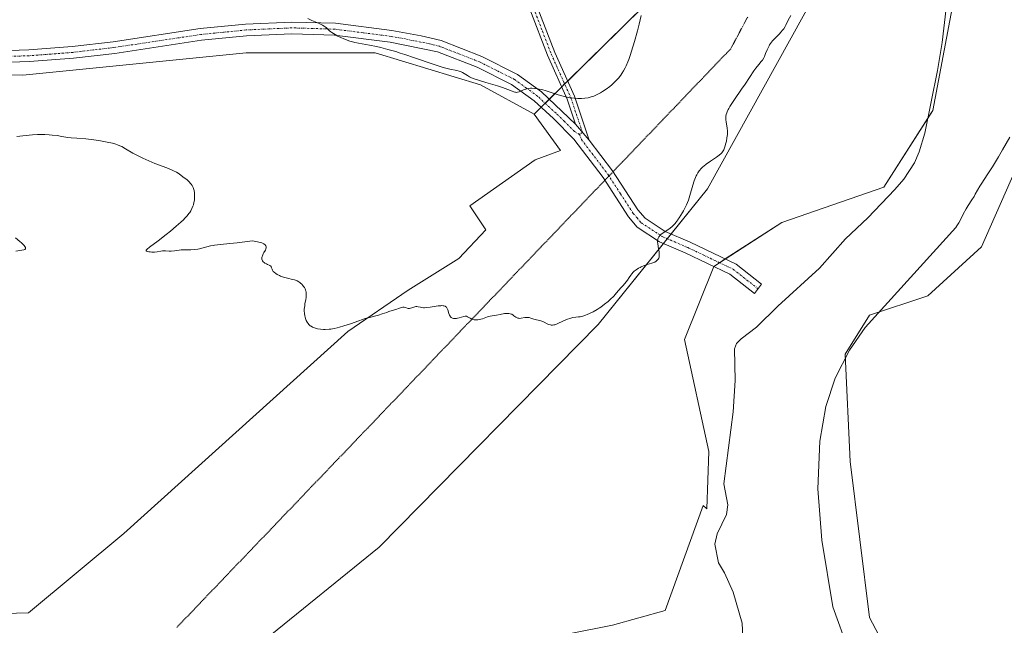
# Model space of a CAD drawing. Units: metres. Extents: x 625747 to 629234, y 4660157 to 4662532.
# Drawn here: x 626419 to 626671, y 4661287 to 4661441 of the extents above; entities that cross this region are included whole.
import ezdxf

# ---------------------------------------------------------------- set-up
doc = ezdxf.new("R2010")
doc.units = ezdxf.units.M
doc.header["$MEASUREMENT"] = 0
doc.linetypes.add('TRAZO_Y_PUNTO', pattern=[1, 0.5, -0.25, 0, -0.25])
doc.linetypes.add('TRAZOS2', pattern=[0.375, 0.25, -0.125])
for name, color, linetype, lineweight in [('Camino', 19, 'Continuous', 0), ('Camino Cxs', 19, 'Continuous', 0), ('Camino eje', 39, 'TRAZO_Y_PUNTO', 13), ('Corriente natural lineal', 142, 'Continuous', 13), ('Cultivos herbáceos CxS', 92, 'Continuous', 0), ('Curva de nivel normal', 36, 'Continuous', 0), ('Matorral', 135, 'Continuous', 0), ('Matorral CxS', 135, 'Continuous', 0), ('Vía pecuaria eje', 92, 'TRAZOS2', 0)]:
    doc.layers.add(name, color=color, linetype=linetype, lineweight=lineweight)

# ---------------------------------------------------------------- blocks, each defined once
blk = doc.blocks.new('*U150')
at = {"layer": 'Matorral CxS', "color": 135, "linetype": 'Continuous', "lineweight": 0}
for points in [[(626405.93, 4661289.43, 337.19), (626421.14, 4661289.8, 337.06), (626445.52, 4661310.12, 338.29), (626502.82, 4661361.73, 339.81), (626518.26, 4661372.3, 340.27), (626531.27, 4661380.43, 340.65), (626538.18, 4661387.74, 340.8), (626534.11, 4661393.84, 341.07), (626550.78, 4661405.62, 342.09), (626557.28, 4661408.06, 342.3), (626550.52, 4661417.34, 343.71), (626584.05, 4661450.38, 343.36)], [(626623.27, 4661449.53, 339.76), (626594.9, 4661398.26, 339.25), (626566.9, 4661363.5, 339.81), (626510.89, 4661306.57, 336.93), (626452.35, 4661259.22, 333.82), (626416.23, 4661231.8, 336.64), (626382.6, 4661199.4, 336.3), (626342.71, 4661171.1, 343.59), (626307.03, 4661139.38, 344.75), (626247.21, 4661095.29, 341.55), (626206.11, 4661039.22, 338.28), (626177.34, 4660993.68, 338.48), (626146.33, 4660956.97, 338.67), (626158.78, 4660934.54, 337.36)]]:
    blk.add_polyline3d(points, dxfattribs=at)
blk = doc.blocks.new('*U156')
at = {"layer": 'Matorral CxS', "color": 135, "linetype": 'Continuous', "lineweight": 0}
blk.add_polyline3d([(626584.05, 4661450.38, 343.36), (626550.52, 4661417.34, 343.71), (626536.82, 4661424.81, 344.65), (626509.85, 4661432.96, 344.26), (626476.82, 4661433.02, 342.21), (626419.74, 4661427.3, 340.53), (626345.41, 4661428.82, 340.81), (626329.85, 4661437.61, 341.74), (626309.44, 4661426.47, 342.98), (626273.24, 4661401.42, 343.06), (626241.63, 4661399.89, 343.66), (626217.97, 4661374.96, 342.17), (626172.66, 4661350.92, 342.47), (626100.89, 4661285.24, 340.43), (626029.89, 4661232.9, 339.3)], dxfattribs=at)
blk = doc.blocks.new('*U205')
at = {"layer": 'Camino Cxs', "color": 19, "linetype": 'Continuous', "lineweight": 0}
blk.add_polyline3d([(626406.32, 4661433.29, 341.6), (626421.25, 4661433.75, 341.79), (626432.36, 4661434.6, 342.12), (626442.82, 4661435.85, 342.54), (626465.06, 4661439.18, 343.11), (626476.7, 4661440.34, 343.39), (626488.54, 4661440.88, 344.34), (626499.7, 4661440.55, 345.44), (626514.14, 4661438.69, 345.85), (626521.6, 4661437.35, 346.16), (626526.73, 4661436.11, 346.34), (626537.17, 4661432.05, 346.02), (626546.28, 4661427.48, 345.7), (626552.43, 4661423.04, 344.73), (626561.12, 4661414.74, 343.32), (626564.59, 4661410.71, 342.56), (626570.6, 4661402.83, 341.52), (626577.07, 4661392.83, 340.78), (626578.91, 4661390.69, 340.54), (626584.01, 4661387.35, 339.94), (626590.44, 4661384.59, 339.02), (626602.21, 4661378.96, 339), (626608.72, 4661373.86, 338.03), (626606.88, 4661371.5, 337.87), (626600.62, 4661376.4, 338.9), (626589.2, 4661381.85, 338.97), (626582.59, 4661384.69, 339.87), (626576.91, 4661388.41, 340.45), (626574.67, 4661391.03, 340.73), (626568.14, 4661401.11, 341.54), (626560.64, 4661410.95, 342.76), (626555.5, 4661416.19, 343.64), (626550.53, 4661420.7, 344.36), (626544.72, 4661424.9, 345.09), (626535.95, 4661429.31, 345.56), (626525.83, 4661433.25, 345.81), (626513.68, 4661435.73, 345.22), (626499.46, 4661437.55, 344.76), (626488.56, 4661437.88, 343.75), (626476.92, 4661437.34, 343), (626465.44, 4661436.2, 342.49), (626443.22, 4661432.87, 341.9), (626432.66, 4661431.62, 341.39), (626421.41, 4661430.75, 341.13), (626406.36, 4661430.29, 341.16)], dxfattribs=at)

msp = doc.modelspace()

# ---------------------------------------------------------------- linework, layer by layer
at = {"layer": 'Camino', "color": 19, "linetype": 'Continuous', "lineweight": 0}
for points in [[(626561.12, 4661414.74, 343.32), (626558.96, 4661421.19, 344.7), (626553.95, 4661432.36, 347.36), (626549.41, 4661444.16, 349.98), (626547.06, 4661453.75, 352.22), (626546.04, 4661457.82, 353.02), (626544.72, 4661469.09, 355.12), (626546.65, 4661469.74, 355.13), (626548.02, 4661458.18, 353.39), (626549, 4661454.23, 352.62), (626551.33, 4661444.76, 350.26), (626555.79, 4661433.12, 347.53), (626560.82, 4661421.91, 344.99), (626564.59, 4661410.71, 342.56)], [(626337.36, 4661440.53, 341.85), (626355.43, 4661435.48, 342.58), (626362.65, 4661434.16, 342.32), (626375.4, 4661433.6, 341.95), (626406.32, 4661433.29, 341.6), (626421.25, 4661433.75, 341.79), (626432.36, 4661434.6, 342.12), (626442.82, 4661435.85, 342.54), (626465.06, 4661439.18, 343.11), (626476.7, 4661440.34, 343.39), (626488.54, 4661440.88, 344.34), (626499.7, 4661440.55, 345.44), (626514.14, 4661438.69, 345.85), (626521.6, 4661437.35, 346.16), (626526.73, 4661436.11, 346.34), (626537.17, 4661432.05, 346.02), (626546.28, 4661427.48, 345.7), (626552.43, 4661423.04, 344.73), (626561.12, 4661414.74, 343.32)], [(626564.59, 4661410.71, 342.56), (626570.6, 4661402.83, 341.52), (626577.07, 4661392.83, 340.78), (626578.91, 4661390.69, 340.54), (626584.01, 4661387.35, 339.94), (626590.44, 4661384.59, 339.02), (626602.21, 4661378.96, 339), (626608.72, 4661373.86, 338.03), (626606.88, 4661371.5, 337.87), (626600.62, 4661376.4, 338.9), (626589.2, 4661381.85, 338.97), (626582.59, 4661384.69, 339.87), (626576.91, 4661388.41, 340.45), (626574.67, 4661391.03, 340.73), (626568.14, 4661401.11, 341.54), (626560.64, 4661410.95, 342.76), (626555.5, 4661416.19, 343.64), (626550.53, 4661420.7, 344.36), (626544.72, 4661424.9, 345.09), (626535.95, 4661429.31, 345.56), (626525.83, 4661433.25, 345.81), (626513.68, 4661435.73, 345.22), (626499.46, 4661437.55, 344.76), (626488.56, 4661437.88, 343.75), (626476.92, 4661437.34, 343), (626465.44, 4661436.2, 342.49), (626443.22, 4661432.87, 341.9), (626432.66, 4661431.62, 341.39), (626421.41, 4661430.75, 341.13), (626406.36, 4661430.29, 341.16)], [(626561.12, 4661414.74, 343.32), (626564.59, 4661410.71, 342.56)], [(626561.12, 4661414.74, 343.32), (626564.59, 4661410.71, 342.56)]]:
    msp.add_polyline3d(points, dxfattribs=at)
at = {"layer": 'Camino Cxs', "color": 19, "linetype": 'Continuous', "lineweight": 0}
msp.add_polyline3d([(626564.59, 4661410.71, 342.56), (626561.12, 4661414.74, 343.32), (626558.96, 4661421.19, 344.7), (626553.95, 4661432.36, 347.36), (626549.41, 4661444.16, 349.98), (626547.06, 4661453.75, 352.22), (626546.04, 4661457.82, 353.02), (626544.72, 4661469.09, 355.12), (626546.65, 4661469.74, 355.13), (626548.02, 4661458.18, 353.39), (626549, 4661454.23, 352.62), (626551.33, 4661444.76, 350.26), (626555.79, 4661433.12, 347.53), (626560.82, 4661421.91, 344.99), (626564.59, 4661410.71, 342.56)], close=True, dxfattribs=at)
at = {"layer": 'Camino eje', "color": 39, "linetype": 'TRAZO_Y_PUNTO', "lineweight": 13}
for points in [[(626545.69, 4661469.42, 355.11), (626546.37, 4661463.64, 354.15), (626547.03, 4661458, 353.2), (626547.54, 4661455.97, 352.8), (626548.03, 4661453.99, 352.42), (626549.2, 4661449.26, 351.3), (626550.37, 4661444.46, 350.11), (626552.64, 4661438.56, 348.74), (626554.87, 4661432.74, 347.44), (626559.89, 4661421.55, 344.84), (626560.97, 4661418.33, 344.03), (626562.86, 4661412.73, 342.88), (626562.12, 4661412.13, 342.85)], [(626562.12, 4661412.13, 342.85), (626560.88, 4661412.85, 343), (626558.31, 4661415.47, 343.55), (626556.14, 4661417.54, 343.83), (626553.65, 4661419.8, 344.24), (626551.48, 4661421.87, 344.51), (626548.58, 4661423.97, 344.99), (626545.5, 4661426.19, 345.4), (626540.95, 4661428.48, 345.53), (626536.56, 4661430.68, 345.79), (626531.5, 4661432.65, 345.9), (626526.28, 4661434.68, 346.09), (626523.72, 4661435.3, 345.96), (626517.64, 4661436.54, 345.66), (626513.91, 4661437.21, 345.53), (626506.8, 4661438.12, 345.36), (626499.58, 4661439.05, 345.15), (626494, 4661439.22, 344.63), (626488.55, 4661439.38, 344.07), (626482.63, 4661439.11, 343.6), (626476.81, 4661438.84, 343.25), (626471.07, 4661438.27, 342.95), (626465.25, 4661437.69, 342.79), (626443.02, 4661434.36, 342.24), (626437.79, 4661433.74, 342.02), (626432.51, 4661433.11, 341.74), (626426.89, 4661432.68, 341.55), (626421.33, 4661432.25, 341.45), (626406.34, 4661431.79, 341.38)], [(626562.12, 4661412.13, 342.85), (626562.62, 4661410.83, 342.68), (626569.37, 4661401.97, 341.55), (626572.61, 4661396.97, 341.18), (626575.87, 4661391.93, 340.75), (626576.79, 4661390.86, 340.64), (626577.91, 4661389.55, 340.49), (626583.3, 4661386.02, 339.89), (626589.82, 4661383.22, 338.99), (626595.53, 4661380.5, 338.98), (626601.42, 4661377.68, 338.93), (626607.8, 4661372.68, 337.94)]]:
    msp.add_polyline3d(points, dxfattribs=at)
at = {"layer": 'Corriente natural lineal', "color": 142, "linetype": 'Continuous', "lineweight": 13}
msp.add_polyline3d([(626658.13, 4661463.49, 338.55), (626654.94, 4661435.62, 338.34), (626653.75, 4661428.48, 338.28), (626650.45, 4661412.46, 338.15), (626649.05, 4661407.66, 338.29), (626647.83, 4661404.89, 338.18), (626645.09, 4661400.7, 337.94), (626642.79, 4661398.07, 337.94), (626635.9, 4661390.84, 337.95), (626630.2, 4661385.44, 338.01), (626623.49, 4661377.98, 337.93), (626612.83, 4661368.19, 337.72), (626607.44, 4661362.86, 337.3), (626603.48, 4661359.9, 337.26), (626602.27, 4661358.72, 337.2), (626601.82, 4661357.28, 337.07), (626601.95, 4661349.18, 336.99), (626601.4, 4661341.2, 337.21), (626599.05, 4661322.8, 336.72), (626600.11, 4661317.45, 336.63), (626599.75, 4661314.97, 336.72), (626597.38, 4661310.01, 336.47), (626596.71, 4661307.38, 336.34), (626597.66, 4661302.59, 336.32), (626599.22, 4661300.03, 336.34), (626601.43, 4661295.13, 336.13), (626603.72, 4661287.21, 335.92), (626604.86, 4661263.3, 335.12)], dxfattribs=at)
at = {"layer": 'Cultivos herbáceos CxS', "color": 92, "linetype": 'Continuous', "lineweight": 0}
for points in [[(626651.26, 4661499.26, 339.36), (626623.27, 4661449.53, 339.76), (626594.9, 4661398.26, 339.25), (626585.57, 4661386.68, 339.73), (626584.59, 4661385.47, 339.7), (626583.61, 4661384.25, 339.7), (626566.9, 4661363.5, 339.81), (626510.89, 4661306.57, 336.93), (626452.35, 4661259.22, 333.82), (626450.42, 4661257.75, 333.82), (626416.23, 4661231.8, 336.64), (626382.6, 4661199.4, 336.3)], [(627029.15, 4661172.68, 341.82), (626970.11, 4661166.54, 338.86), (626954.1, 4661179.85, 339.72), (626920.47, 4661199.79, 340.37), (626894.31, 4661217.23, 343.1), (626878.99, 4661216.98, 342.12), (626849.74, 4661199.28, 339.83), (626818.16, 4661195.2, 339.84), (626748.41, 4661203.92, 339.53), (626727.24, 4661218.87, 339.46), (626674.92, 4661246.29, 339.93), (626647.52, 4661267.47, 340.26), (626636.31, 4661288.66, 340.44), (626631.33, 4661328.53, 340.74), (626630.09, 4661355.95, 340.06), (626636.31, 4661365.92, 339.43), (626651.26, 4661370.9, 341.06), (626664.96, 4661383.37, 342.44), (626678.66, 4661414.52, 342.72), (626686.13, 4661429.47, 345.78), (626686.13, 4661460.63, 346.28)], [(626726.94, 4661097.94, 348.63), (626662.17, 4661127.85, 345.63), (626617.33, 4661176.45, 341.33), (626598.41, 4661187.61, 340.65), (626531.39, 4661223.8, 338.2), (626499.01, 4661228.78, 338.67), (626458.9, 4661223.5, 338.8), (626451.68, 4661222.55, 338.48), (626417.47, 4661205.63, 337.56), (626400.61, 4661205.11, 337.31), (626382.6, 4661199.4, 336.3), (626416.23, 4661231.8, 336.64), (626452.35, 4661259.22, 333.82), (626510.89, 4661306.57, 336.93), (626566.9, 4661363.5, 339.81), (626594.9, 4661398.26, 339.25), (626623.27, 4661449.53, 339.76)], [(626657.49, 4661444.43, 338.36), (626652.51, 4661418.26, 338.36), (626640.02, 4661398.65, 337.98), (626613.9, 4661389.6, 339.16), (626596.46, 4661378.38, 338.99), (626588.98, 4661359.69, 338.74), (626595.21, 4661331.03, 336.96), (626594.74, 4661316.39, 336.67), (626593.74, 4661317.3, 336.73), (626584.04, 4661290.43, 337.16), (626570.61, 4661286.7, 337.65), (626536.67, 4661279.93, 338.02)], [(626536.67, 4661279.93, 338.02), (626570.61, 4661286.7, 337.65), (626584.04, 4661290.43, 337.16), (626593.74, 4661317.3, 336.73), (626594.74, 4661316.39, 336.67), (626595.21, 4661331.03, 336.96), (626588.98, 4661359.69, 338.74), (626596.46, 4661378.38, 338.99), (626596.46, 4661378.38, 338.99), (626597.95, 4661379.34, 339), (626599.43, 4661380.29, 339.05), (626613.89, 4661389.6, 339.16), (626640.02, 4661398.65, 337.98), (626651.23, 4661416.26, 338.12), (626652.51, 4661418.26, 338.36), (626657.49, 4661444.43, 338.36)], [(626550.52, 4661417.34, 343.71), (626536.82, 4661424.81, 344.65), (626509.85, 4661432.96, 344.26), (626476.82, 4661433.02, 342.21), (626419.74, 4661427.3, 340.53), (626345.41, 4661428.82, 340.81), (626334.6, 4661434.93, 341.06), (626329.85, 4661437.61, 341.74), (626309.44, 4661426.47, 342.98), (626294.7, 4661416.27, 343.53), (626287.49, 4661411.28, 343.39), (626273.24, 4661401.42, 343.06), (626261.9, 4661400.87, 343.51), (626241.63, 4661399.89, 343.66), (626240.19, 4661398.37, 343.39), (626217.97, 4661374.96, 342.17), (626172.66, 4661350.92, 342.47), (626100.89, 4661285.24, 340.43), (626029.89, 4661232.9, 339.3)], [(626345.41, 4661428.82, 340.81), (626419.74, 4661427.3, 340.53), (626476.82, 4661433.02, 342.21), (626509.85, 4661432.96, 344.26), (626536.82, 4661424.81, 344.65), (626550.52, 4661417.34, 343.71), (626550.52, 4661417.34, 343.71), (626557.28, 4661408.06, 342.3), (626550.78, 4661405.62, 342.09), (626534.11, 4661393.84, 341.07), (626538.18, 4661387.74, 340.8), (626531.27, 4661380.43, 340.65), (626518.26, 4661372.3, 340.27), (626502.82, 4661361.73, 339.81), (626445.52, 4661310.12, 338.29), (626421.14, 4661289.8, 337.06), (626405.93, 4661289.43, 337.19)], [(626405.93, 4661289.43, 337.19), (626421.14, 4661289.8, 337.06), (626445.52, 4661310.12, 338.29), (626502.82, 4661361.73, 339.81), (626518.26, 4661372.3, 340.27), (626531.27, 4661380.43, 340.65), (626538.18, 4661387.74, 340.8), (626534.11, 4661393.84, 341.07), (626550.78, 4661405.62, 342.09), (626557.28, 4661408.06, 342.3), (626550.52, 4661417.34, 343.71)], [(626674.93, 4661246.29, 339.93), (626647.52, 4661267.47, 340.26), (626636.31, 4661288.66, 340.44), (626631.33, 4661328.53, 340.74), (626630.09, 4661355.95, 340.06), (626636.31, 4661365.92, 339.43), (626651.26, 4661370.9, 341.06), (626664.96, 4661383.36, 342.44), (626678.66, 4661414.52, 342.72)]]:
    msp.add_polyline3d(points, dxfattribs=at)
at = {"layer": 'Curva de nivel normal', "color": 36, "linetype": 'Continuous', "lineweight": 0}
for points in [[(626616.15, 4661442.56, 340), (626615.54, 4661441.33, 340), (626614.92, 4661440.09, 340), (626614.73, 4661439.75, 340), (626614.37, 4661439.16, 340), (626614.01, 4661438.67, 340), (626613.75, 4661438.36, 340), (626613.17, 4661437.75, 340), (626612.08, 4661436.67, 340), (626611.52, 4661436.05, 340), (626610.99, 4661435.38, 340), (626610.76, 4661435.03, 340), (626610.62, 4661434.79, 340), (626610.37, 4661434.3, 340), (626610.15, 4661433.79, 340), (626609.75, 4661432.8, 340), (626609.45, 4661432.09, 340), (626609.29, 4661431.76, 340), (626608.91, 4661431.16, 340), (626608.63, 4661430.78, 340), (626608.01, 4661430.03, 340), (626607.27, 4661429.12, 340), (626606.76, 4661428.41, 340), (626605.6, 4661426.65, 340), (626604.5, 4661424.99, 340), (626603.61, 4661423.71, 340), (626601.74, 4661421.03, 340), (626600.93, 4661419.81, 340), (626600.59, 4661419.27, 340), (626600.3, 4661418.78, 340), (626600.14, 4661418.48, 340), (626599.89, 4661417.94, 340), (626599.8, 4661417.7, 340), (626599.66, 4661417.25, 340), (626599.58, 4661416.82, 340), (626599.56, 4661416.55, 340), (626599.58, 4661415.99, 340), (626599.66, 4661415.3, 340), (626599.88, 4661413.78, 340), (626599.95, 4661412.95, 340), (626599.96, 4661412.52, 340), (626599.95, 4661412.09, 340), (626599.86, 4661411.23, 340), (626599.71, 4661410.39, 340), (626599.59, 4661409.87, 340), (626599.32, 4661408.94, 340), (626599.13, 4661408.43, 340), (626599.03, 4661408.21, 340), (626598.85, 4661407.9, 340), (626598.53, 4661407.47, 340), (626598.33, 4661407.26, 340), (626597.84, 4661406.82, 340), (626597.19, 4661406.35, 340), (626595.66, 4661405.31, 340), (626594.55, 4661404.53, 340), (626593.94, 4661404.05, 340), (626593.67, 4661403.81, 340), (626593.2, 4661403.34, 340), (626592.93, 4661403.03, 340), (626592.76, 4661402.81, 340), (626592.44, 4661402.35, 340), (626592.15, 4661401.84, 340), (626592.01, 4661401.56, 340), (626591.79, 4661401.09, 340), (626591.47, 4661400.24, 340), (626591.12, 4661399.17, 340), (626590.36, 4661396.5, 340), (626589.97, 4661395.34, 340), (626589.48, 4661394.1, 340), (626589.19, 4661393.46, 340), (626588.74, 4661392.59, 340), (626588.49, 4661392.15, 340), (626588.08, 4661391.49, 340), (626587.62, 4661390.82, 340), (626587.37, 4661390.49, 340), (626587.28, 4661390.3, 340), (626587.06, 4661389.94, 340), (626586.8, 4661389.59, 340), (626586.62, 4661389.37, 340), (626586.21, 4661388.95, 340), (626585.88, 4661388.66, 340), (626585.2, 4661388.11, 340), (626583.3, 4661386.8, 340), (626582.97, 4661386.54, 340), (626582.78, 4661386.37, 340), (626582.49, 4661386.06, 340), (626582.38, 4661385.92, 340), (626582.22, 4661385.63, 340), (626582.14, 4661385.34, 340), (626582.12, 4661385.13, 340), (626582.12, 4661384.7, 340), (626582.17, 4661384.14, 340), (626582.35, 4661382.92, 340), (626582.48, 4661382.08, 340), (626582.53, 4661381.49, 340), (626582.54, 4661381.24, 340), (626582.51, 4661380.92, 340), (626582.48, 4661380.77, 340), (626582.38, 4661380.49, 340), (626582.25, 4661380.26, 340), (626582.16, 4661380.14, 340), (626582.02, 4661379.97, 340), (626581.73, 4661379.73, 340), (626581.37, 4661379.51, 340), (626581.16, 4661379.41, 340), (626580.66, 4661379.22, 340), (626579.47, 4661378.86, 340), (626578.49, 4661378.53, 340), (626577.91, 4661378.28, 340), (626577.63, 4661378.14, 340), (626577.22, 4661377.92, 340), (626576.64, 4661377.55, 340), (626576.12, 4661377.15, 340), (626575.89, 4661376.94, 340), (626575.49, 4661376.49, 340), (626575.26, 4661376.19, 340), (626574.85, 4661375.56, 340), (626574.38, 4661374.86, 340), (626574.03, 4661374.41, 340), (626573.26, 4661373.53, 340), (626572.7, 4661372.9, 340), (626571.63, 4661371.61, 340), (626570.88, 4661370.8, 340), (626569.97, 4661369.92, 340), (626569.43, 4661369.44, 340), (626568.55, 4661368.72, 340), (626567.61, 4661368.01, 340), (626567.12, 4661367.68, 340), (626566.63, 4661367.37, 340), (626565.64, 4661366.81, 340), (626564.68, 4661366.34, 340), (626564.08, 4661366.08, 340), (626563.69, 4661365.93, 340), (626562.98, 4661365.7, 340), (626562.29, 4661365.53, 340), (626561.89, 4661365.47, 340), (626561.16, 4661365.39, 340), (626560.41, 4661365.29, 340), (626560.15, 4661365.24, 340), (626559.63, 4661365.09, 340), (626559.09, 4661364.9, 340), (626558, 4661364.44, 340), (626556.44, 4661363.73, 340), (626555.78, 4661363.48, 340), (626555.58, 4661363.43, 340), (626555.22, 4661363.38, 340), (626554.89, 4661363.38, 340), (626554.67, 4661363.42, 340), (626554.23, 4661363.56, 340), (626553.87, 4661363.72, 340), (626553.1, 4661364.11, 340), (626552.46, 4661364.38, 340), (626552.02, 4661364.52, 340), (626551.13, 4661364.73, 340), (626550.48, 4661364.9, 340), (626550.21, 4661364.99, 340), (626549.66, 4661365.17, 340), (626549.25, 4661365.29, 340), (626548.83, 4661365.35, 340), (626548.61, 4661365.36, 340), (626548.16, 4661365.31, 340), (626547.23, 4661365.14, 340), (626546.79, 4661365.1, 340), (626546.58, 4661365.12, 340), (626546.38, 4661365.16, 340), (626546.02, 4661365.31, 340), (626545.8, 4661365.45, 340), (626545.37, 4661365.76, 340), (626545.06, 4661365.99, 340), (626544.79, 4661366.15, 340), (626544.65, 4661366.21, 340), (626544.42, 4661366.29, 340), (626544.06, 4661366.36, 340), (626543.65, 4661366.38, 340), (626543.42, 4661366.37, 340), (626542.93, 4661366.31, 340), (626541.81, 4661366.09, 340), (626540.93, 4661365.92, 340), (626539.3, 4661365.66, 340), (626538.58, 4661365.5, 340), (626538.13, 4661365.34, 340), (626537.28, 4661365, 340), (626536.85, 4661364.86, 340), (626536.62, 4661364.8, 340), (626536.16, 4661364.73, 340), (626535.85, 4661364.72, 340), (626535.42, 4661364.74, 340), (626535.22, 4661364.77, 340), (626534.77, 4661364.87, 340), (626534.56, 4661364.94, 340), (626534.18, 4661365.12, 340), (626533.5, 4661365.5, 340), (626533.18, 4661365.63, 340), (626533.02, 4661365.66, 340), (626532.86, 4661365.66, 340), (626532.52, 4661365.61, 340), (626531.34, 4661365.22, 340), (626530.92, 4661365.13, 340), (626530.7, 4661365.1, 340), (626530.38, 4661365.08, 340), (626530.06, 4661365.09, 340), (626529.91, 4661365.11, 340), (626529.62, 4661365.19, 340), (626529.49, 4661365.25, 340), (626529.31, 4661365.37, 340), (626529.15, 4661365.52, 340), (626529.06, 4661365.63, 340), (626528.9, 4661365.89, 340), (626528.71, 4661366.34, 340), (626528.43, 4661367.27, 340), (626528.3, 4661367.63, 340), (626528.22, 4661367.78, 340), (626528.07, 4661367.99, 340), (626527.86, 4661368.16, 340), (626527.73, 4661368.22, 340), (626527.41, 4661368.31, 340), (626527.22, 4661368.34, 340), (626526.87, 4661368.36, 340), (626526.61, 4661368.35, 340), (626526.01, 4661368.29, 340), (626523.93, 4661367.99, 340), (626522.94, 4661367.87, 340), (626522.5, 4661367.84, 340), (626522.25, 4661367.84, 340), (626521.8, 4661367.87, 340), (626521.44, 4661367.93, 340), (626520.87, 4661368.08, 340), (626520.53, 4661368.15, 340), (626520.36, 4661368.16, 340), (626520.24, 4661368.15, 340), (626520, 4661368.09, 340), (626519.24, 4661367.8, 340), (626518.85, 4661367.69, 340), (626518.67, 4661367.66, 340), (626518.54, 4661367.65, 340), (626518.31, 4661367.67, 340), (626518.07, 4661367.72, 340), (626517.62, 4661367.86, 340), (626517.28, 4661367.94, 340), (626517.11, 4661367.95, 340), (626516.93, 4661367.95, 340), (626516.57, 4661367.88, 340), (626516.33, 4661367.81, 340), (626515.82, 4661367.61, 340), (626515.41, 4661367.46, 340), (626513.33, 4661366.82, 340), (626512.81, 4661366.63, 340), (626511.68, 4661366.23, 340), (626510.74, 4661365.94, 340), (626508.37, 4661365.36, 340), (626507.27, 4661365.04, 340), (626506.63, 4661364.84, 340), (626505.69, 4661364.51, 340), (626503.55, 4661363.74, 340), (626501.84, 4661363.16, 340), (626500.7, 4661362.83, 340), (626500.14, 4661362.68, 340), (626499.33, 4661362.5, 340), (626498.55, 4661362.37, 340), (626498.05, 4661362.31, 340), (626497.1, 4661362.25, 340), (626496.66, 4661362.25, 340), (626495.83, 4661362.32, 340), (626495.08, 4661362.44, 340), (626494.63, 4661362.56, 340), (626494.35, 4661362.66, 340), (626493.84, 4661362.88, 340), (626493.47, 4661363.09, 340), (626493.25, 4661363.24, 340), (626492.88, 4661363.58, 340), (626492.72, 4661363.76, 340), (626492.44, 4661364.15, 340), (626492.23, 4661364.56, 340), (626492.11, 4661364.84, 340), (626491.93, 4661365.41, 340), (626491.86, 4661365.73, 340), (626491.76, 4661366.39, 340), (626491.72, 4661367.06, 340), (626491.72, 4661367.51, 340), (626491.74, 4661367.81, 340), (626491.82, 4661368.43, 340), (626491.9, 4661368.9, 340), (626492.08, 4661369.85, 340), (626492.2, 4661370.54, 340), (626492.24, 4661371.22, 340), (626492.23, 4661371.54, 340), (626492.18, 4661371.85, 340), (626492.13, 4661372.05, 340), (626492.01, 4661372.43, 340), (626491.93, 4661372.62, 340), (626491.75, 4661372.96, 340), (626491.54, 4661373.28, 340), (626491.39, 4661373.48, 340), (626491.08, 4661373.84, 340), (626490.77, 4661374.14, 340), (626490.6, 4661374.27, 340), (626490.35, 4661374.45, 340), (626489.94, 4661374.68, 340), (626489.72, 4661374.77, 340), (626489.23, 4661374.94, 340), (626488.67, 4661375.08, 340), (626487.4, 4661375.35, 340), (626486.71, 4661375.53, 340), (626486.36, 4661375.65, 340), (626485.67, 4661375.92, 340), (626485.38, 4661376.05, 340), (626484.82, 4661376.35, 340), (626484.44, 4661376.58, 340), (626483.98, 4661376.94, 340), (626483.8, 4661377.12, 340), (626483.7, 4661377.23, 340), (626483.56, 4661377.45, 340), (626483.47, 4661377.66, 340), (626483.36, 4661378.04, 340), (626483.28, 4661378.28, 340), (626483.22, 4661378.39, 340), (626483.14, 4661378.48, 340), (626482.92, 4661378.64, 340), (626482.74, 4661378.73, 340), (626482.34, 4661378.91, 340), (626482.02, 4661379.04, 340), (626481.63, 4661379.26, 340), (626481.45, 4661379.38, 340), (626481.22, 4661379.59, 340), (626481.03, 4661379.83, 340), (626480.97, 4661379.97, 340), (626480.89, 4661380.23, 340), (626480.87, 4661380.38, 340), (626480.89, 4661380.63, 340), (626480.95, 4661380.91, 340), (626481, 4661381.07, 340), (626481.24, 4661381.61, 340), (626481.41, 4661381.93, 340), (626481.77, 4661382.57, 340), (626481.9, 4661382.91, 340), (626481.95, 4661383.14, 340), (626481.96, 4661383.25, 340), (626481.94, 4661383.42, 340), (626481.87, 4661383.64, 340), (626481.81, 4661383.75, 340), (626481.69, 4661383.91, 340), (626481.41, 4661384.14, 340), (626481.06, 4661384.33, 340), (626480.84, 4661384.42, 340), (626480.47, 4661384.54, 340), (626479.78, 4661384.71, 340), (626478.93, 4661384.86, 340), (626478.43, 4661384.92, 340), (626474.55, 4661384.43, 340), (626472.69, 4661384.21, 340), (626470.27, 4661383.96, 340), (626468.79, 4661383.8, 340), (626468.42, 4661383.74, 340), (626467.73, 4661383.61, 340), (626465.84, 4661383.12, 340), (626464.92, 4661382.92, 340), (626464.45, 4661382.83, 340), (626463.73, 4661382.73, 340), (626462.72, 4661382.63, 340), (626462.12, 4661382.61, 340), (626461.04, 4661382.63, 340), (626460.25, 4661382.62, 340), (626459.69, 4661382.57, 340), (626458.54, 4661382.41, 340), (626457.69, 4661382.32, 340), (626457.16, 4661382.32, 340), (626456.18, 4661382.37, 340), (626455.48, 4661382.37, 340), (626455.03, 4661382.32, 340), (626454.12, 4661382.15, 340), (626453.42, 4661382.06, 340), (626453.18, 4661382.05, 340), (626452.7, 4661382.06, 340), (626452.25, 4661382.1, 340), (626451.97, 4661382.14, 340), (626451.53, 4661382.23, 340), (626451.34, 4661382.3, 340), (626451.23, 4661382.4, 340), (626451.25, 4661382.53, 340), (626451.32, 4661382.62, 340), (626451.55, 4661382.84, 340), (626452.15, 4661383.32, 340), (626454.32, 4661384.96, 340), (626456.38, 4661386.56, 340), (626457.46, 4661387.42, 340), (626458.95, 4661388.66, 340), (626460.15, 4661389.72, 340), (626460.78, 4661390.33, 340), (626461.14, 4661390.7, 340), (626461.74, 4661391.36, 340), (626462.21, 4661391.92, 340), (626462.41, 4661392.19, 340), (626462.66, 4661392.58, 340), (626462.99, 4661393.19, 340), (626463.25, 4661393.8, 340), (626463.36, 4661394.14, 340), (626463.5, 4661394.71, 340), (626463.61, 4661395.34, 340), (626463.64, 4661395.69, 340), (626463.66, 4661396.35, 340), (626463.64, 4661396.7, 340), (626463.6, 4661397.23, 340), (626463.51, 4661397.76, 340), (626463.45, 4661398.02, 340), (626463.29, 4661398.53, 340), (626463.19, 4661398.77, 340), (626463.01, 4661399.12, 340), (626462.8, 4661399.43, 340), (626462.65, 4661399.63, 340), (626462.3, 4661400, 340), (626461.74, 4661400.49, 340), (626460.63, 4661401.31, 340), (626459.67, 4661402.06, 340), (626459.07, 4661402.45, 340), (626458.28, 4661402.87, 340), (626457.78, 4661403.1, 340), (626456.55, 4661403.59, 340), (626453.51, 4661404.74, 340), (626451.91, 4661405.37, 340), (626451.15, 4661405.7, 340), (626450.42, 4661406.03, 340), (626449.07, 4661406.71, 340), (626447.88, 4661407.36, 340), (626445.97, 4661408.49, 340), (626445.01, 4661409.03, 340), (626444.57, 4661409.24, 340), (626443.9, 4661409.51, 340), (626443.53, 4661409.63, 340), (626442.68, 4661409.87, 340), (626441.26, 4661410.19, 340), (626440.45, 4661410.35, 340), (626439.16, 4661410.57, 340), (626437.16, 4661410.85, 340), (626435.87, 4661410.98, 340), (626433.52, 4661411.16, 340), (626432.04, 4661411.28, 340), (626431.2, 4661411.39, 340), (626429.69, 4661411.63, 340), (626428.47, 4661411.82, 340), (626427.18, 4661411.97, 340), (626426.46, 4661412.03, 340), (626425.31, 4661412.09, 340), (626424.09, 4661412.1, 340), (626423.47, 4661412.08, 340), (626422.19, 4661412.01, 340), (626419.74, 4661411.77, 340), (626418.19, 4661411.63, 340)], [(626577.9, 4661442.52, 345), (626577.39, 4661440.35, 345), (626576.95, 4661438.6, 345), (626576.21, 4661435.92, 345), (626575.45, 4661433.4, 345), (626575.08, 4661432.28, 345), (626574.72, 4661431.29, 345), (626574.49, 4661430.69, 345), (626574.04, 4661429.65, 345), (626573.82, 4661429.19, 345), (626573.39, 4661428.38, 345), (626572.97, 4661427.69, 345), (626572.68, 4661427.29, 345), (626572.1, 4661426.56, 345), (626571.77, 4661426.18, 345), (626571.08, 4661425.48, 345), (626570.37, 4661424.83, 345), (626569.89, 4661424.43, 345), (626568.94, 4661423.71, 345), (626568.01, 4661423.08, 345), (626567.54, 4661422.81, 345), (626566.85, 4661422.43, 345), (626566.15, 4661422.1, 345), (626565.79, 4661421.96, 345), (626565.15, 4661421.73, 345), (626564.83, 4661421.63, 345), (626564.32, 4661421.5, 345), (626563.53, 4661421.37, 345), (626562.67, 4661421.3, 345), (626562.21, 4661421.29, 345), (626561.73, 4661421.3, 345), (626560.73, 4661421.38, 345), (626559.69, 4661421.53, 345), (626558.99, 4661421.66, 345), (626558.52, 4661421.76, 345), (626557.62, 4661421.98, 345), (626556.64, 4661422.28, 345), (626553.63, 4661423.3, 345), (626552.52, 4661423.61, 345), (626551.84, 4661423.75, 345), (626551.42, 4661423.82, 345), (626550.62, 4661423.91, 345), (626549.91, 4661423.94, 345), (626549.58, 4661423.93, 345), (626549.1, 4661423.89, 345), (626548.65, 4661423.8, 345), (626548.43, 4661423.74, 345), (626548, 4661423.6, 345), (626546.66, 4661423.02, 345), (626546.25, 4661422.91, 345), (626546.06, 4661422.89, 345), (626545.77, 4661422.9, 345), (626545.62, 4661422.92, 345), (626545.3, 4661423.02, 345), (626544.92, 4661423.16, 345), (626543.8, 4661423.63, 345), (626542.4, 4661424.13, 345), (626541.12, 4661424.54, 345), (626538.2, 4661425.41, 345), (626536.25, 4661426, 345), (626534.92, 4661426.45, 345), (626534.31, 4661426.7, 345), (626534, 4661426.86, 345), (626533.45, 4661427.18, 345), (626532.62, 4661427.74, 345), (626532.16, 4661428, 345), (626531.65, 4661428.24, 345), (626531.37, 4661428.33, 345), (626530.75, 4661428.49, 345), (626528.95, 4661428.85, 345), (626527.58, 4661429.19, 345), (626526.74, 4661429.44, 345), (626524.73, 4661430.08, 345), (626519.92, 4661431.74, 345), (626517.44, 4661432.57, 345), (626516.26, 4661432.95, 345), (626515.14, 4661433.3, 345), (626513.08, 4661433.89, 345), (626511.27, 4661434.35, 345), (626510.2, 4661434.6, 345), (626508.39, 4661434.99, 345), (626504.67, 4661435.67, 345), (626503.82, 4661435.88, 345), (626503.39, 4661436, 345), (626502.72, 4661436.22, 345), (626501.69, 4661436.63, 345), (626501.21, 4661436.84, 345), (626500.26, 4661437.3, 345), (626499.58, 4661437.67, 345), (626498.73, 4661438.2, 345), (626498.5, 4661438.36, 345), (626498.13, 4661438.66, 345), (626497.37, 4661439.4, 345), (626497.02, 4661439.68, 345), (626496.8, 4661439.82, 345), (626496.39, 4661440.05, 345), (626495.49, 4661440.48, 345), (626494.95, 4661440.72, 345), (626493.69, 4661441.29, 345), (626492.63, 4661441.78, 345)], [(626630.98, 4661280.31, 340), (626626.96, 4661291.32, 340), (626624.1, 4661308.4, 340), (626623.14, 4661321.54, 340), (626623.6, 4661333.68, 340), (626625.17, 4661342.59, 340), (626627.54, 4661349.78, 340), (626631.2, 4661356.96, 340), (626635.22, 4661362.77, 340), (626658.39, 4661388.33, 340), (626658.66, 4661388.74, 340), (626659.15, 4661389.54, 340), (626659.58, 4661390.31, 340), (626660.31, 4661391.73, 340), (626661.04, 4661393.14, 340), (626661.53, 4661393.97, 340), (626662.49, 4661395.38, 340), (626663.08, 4661396.28, 340), (626663.39, 4661396.82, 340), (626663.95, 4661397.92, 340), (626664.5, 4661398.91, 340), (626665.02, 4661399.71, 340), (626666.42, 4661401.79, 340), (626667.77, 4661403.87, 340), (626669.31, 4661406.4, 340), (626670.35, 4661408.19, 340), (626672.18, 4661411.43, 340)], [(626417.85, 4661385.72, 340), (626418.95, 4661384.79, 340), (626419.4, 4661384.38, 340), (626419.87, 4661383.93, 340), (626420.04, 4661383.73, 340), (626420.24, 4661383.48, 340), (626420.37, 4661383.25, 340), (626420.41, 4661383.03, 340), (626420.37, 4661382.91, 340), (626420.28, 4661382.81, 340), (626420.19, 4661382.75, 340), (626419.96, 4661382.65, 340), (626419.42, 4661382.51, 340), (626417.9, 4661382.26, 340)]]:
    msp.add_polyline3d(points, dxfattribs=at)
at = {"layer": 'Matorral', "color": 135, "linetype": 'Continuous', "lineweight": 0}
for points in [[(626651.26, 4661499.26, 339.36), (626623.27, 4661449.53, 339.76), (626594.9, 4661398.26, 339.25), (626585.57, 4661386.68, 339.73), (626584.59, 4661385.47, 339.7), (626583.61, 4661384.25, 339.7), (626566.9, 4661363.5, 339.81), (626510.89, 4661306.57, 336.93), (626452.35, 4661259.22, 333.82), (626450.42, 4661257.75, 333.82), (626416.23, 4661231.8, 336.64), (626382.6, 4661199.4, 336.3)], [(627029.15, 4661172.68, 341.82), (626970.11, 4661166.54, 338.86), (626954.1, 4661179.85, 339.72), (626920.47, 4661199.79, 340.37), (626894.31, 4661217.23, 343.1), (626878.99, 4661216.98, 342.12), (626849.74, 4661199.28, 339.83), (626818.16, 4661195.2, 339.84), (626748.41, 4661203.92, 339.53), (626727.24, 4661218.87, 339.46), (626674.92, 4661246.29, 339.93), (626647.52, 4661267.47, 340.26), (626636.31, 4661288.66, 340.44), (626631.33, 4661328.53, 340.74), (626630.09, 4661355.95, 340.06), (626636.31, 4661365.92, 339.43), (626651.26, 4661370.9, 341.06), (626664.96, 4661383.37, 342.44), (626678.66, 4661414.52, 342.72), (626686.13, 4661429.47, 345.78), (626686.13, 4661460.63, 346.28)], [(626550.52, 4661417.34, 343.71), (626552.3, 4661419.09, 344.13), (626553.33, 4661420.1, 344.29), (626554.4, 4661421.16, 344.51), (626557.57, 4661424.29, 345.41), (626558.33, 4661425.03, 345.65), (626559.08, 4661425.78, 345.88), (626584.05, 4661450.38, 343.36)], [(626536.67, 4661279.93, 338.02), (626570.61, 4661286.7, 337.65), (626584.04, 4661290.43, 337.16), (626593.74, 4661317.3, 336.73), (626594.74, 4661316.39, 336.67), (626595.21, 4661331.03, 336.96), (626588.98, 4661359.69, 338.74), (626596.46, 4661378.38, 338.99), (626596.46, 4661378.38, 338.99), (626597.95, 4661379.34, 339), (626599.43, 4661380.29, 339.05), (626613.89, 4661389.6, 339.16), (626640.02, 4661398.65, 337.98), (626651.23, 4661416.26, 338.12), (626652.51, 4661418.26, 338.36), (626657.49, 4661444.43, 338.36)], [(626550.52, 4661417.34, 343.71), (626536.82, 4661424.81, 344.65), (626509.85, 4661432.96, 344.26), (626476.82, 4661433.02, 342.21), (626419.74, 4661427.3, 340.53), (626345.41, 4661428.82, 340.81), (626334.6, 4661434.93, 341.06), (626329.85, 4661437.61, 341.74), (626309.44, 4661426.47, 342.98), (626294.7, 4661416.27, 343.53), (626287.49, 4661411.28, 343.39), (626273.24, 4661401.42, 343.06), (626261.9, 4661400.87, 343.51), (626241.63, 4661399.89, 343.66), (626240.19, 4661398.37, 343.39), (626217.97, 4661374.96, 342.17), (626172.66, 4661350.92, 342.47), (626100.89, 4661285.24, 340.43), (626029.89, 4661232.9, 339.3)], [(626405.93, 4661289.43, 337.19), (626421.14, 4661289.8, 337.06), (626445.52, 4661310.12, 338.29), (626502.82, 4661361.73, 339.81), (626518.26, 4661372.3, 340.27), (626531.27, 4661380.43, 340.65), (626538.18, 4661387.74, 340.8), (626534.11, 4661393.84, 341.07), (626550.78, 4661405.62, 342.09), (626557.28, 4661408.06, 342.3), (626550.52, 4661417.34, 343.71)]]:
    msp.add_polyline3d(points, dxfattribs=at)
at = {"layer": 'Matorral CxS', "color": 135, "linetype": 'Continuous', "lineweight": 0}
for points in [[(626536.67, 4661279.93, 338.02), (626570.61, 4661286.7, 337.65), (626584.04, 4661290.43, 337.16), (626593.74, 4661317.3, 336.73), (626594.74, 4661316.39, 336.67), (626595.21, 4661331.03, 336.96), (626588.98, 4661359.69, 338.74), (626596.46, 4661378.38, 338.99), (626613.9, 4661389.6, 339.16), (626640.02, 4661398.65, 337.98), (626652.51, 4661418.26, 338.36), (626657.49, 4661444.43, 338.36)], [(626678.66, 4661414.52, 342.72), (626664.96, 4661383.36, 342.44), (626651.26, 4661370.9, 341.06), (626636.31, 4661365.92, 339.43), (626630.09, 4661355.95, 340.06), (626631.33, 4661328.53, 340.74), (626636.31, 4661288.66, 340.44), (626647.52, 4661267.47, 340.26), (626674.93, 4661246.29, 339.93)]]:
    msp.add_polyline3d(points, dxfattribs=at)
at = {"layer": 'Vía pecuaria eje', "color": 92, "linetype": 'TRAZOS2', "lineweight": 0}
for points in [[(626605.15, 4661442.16, 340.58), (626602.98, 4661438.1, 340.51), (626600.82, 4661434.04, 340.6), (626597.36, 4661430.44, 341.14), (626593.91, 4661426.83, 341.44), (626590.45, 4661423.22, 341.51), (626587, 4661419.61, 341.37), (626583.54, 4661416, 341.38), (626580.08, 4661412.39, 341.38), (626576.63, 4661408.79, 341.36), (626573.17, 4661405.18, 341.45), (626570.73, 4661402.63, 341.5)], [(626570.73, 4661402.63, 341.5), (626569.72, 4661401.57, 341.5), (626569.66, 4661401.51, 341.5), (626568.6, 4661400.4, 341.46), (626566.26, 4661397.96, 341.28), (626562.8, 4661394.35, 341.13), (626559.35, 4661390.74, 340.97), (626555.89, 4661387.14, 340.86), (626552.44, 4661383.53, 340.82), (626548.98, 4661379.92, 340.68), (626545.52, 4661376.31, 340.48), (626542.07, 4661372.7, 340.27), (626538.61, 4661369.09, 340.11), (626535.16, 4661365.49, 339.96), (626531.7, 4661361.88, 339.8), (626528.24, 4661358.27, 339.58), (626524.79, 4661354.66, 339.38), (626521.33, 4661351.05, 339.28), (626517.88, 4661347.44, 339.18), (626514.42, 4661343.84, 339.09), (626510.96, 4661340.23, 339.02), (626507.51, 4661336.62, 338.97), (626504.05, 4661333.01, 338.88), (626500.6, 4661329.4, 338.77), (626497.14, 4661325.79, 338.66), (626493.68, 4661322.19, 338.6), (626490.23, 4661318.58, 338.56), (626486.77, 4661314.97, 338.48), (626483.32, 4661311.36, 338.4), (626479.86, 4661307.75, 338.28), (626476.4, 4661304.14, 338), (626472.95, 4661300.54, 337.62), (626469.49, 4661296.93, 337.26), (626466.04, 4661293.32, 337), (626462.58, 4661289.71, 336.7), (626459.12, 4661286.1, 336.48)]]:
    msp.add_polyline3d(points, dxfattribs=at)

# ---------------------------------------------------------------- block references
at = {"layer": 'Camino Cxs', "color": 19, "linetype": 'Continuous', "lineweight": 0}
msp.add_blockref('*U205', (0, 0), dxfattribs=at)
at = {"layer": 'Matorral CxS', "color": 135, "linetype": 'Continuous', "lineweight": 0}
for name in ['*U150', '*U156']:
    msp.add_blockref(name, (0, 0), dxfattribs=at)

doc.saveas('drawing.dxf')
